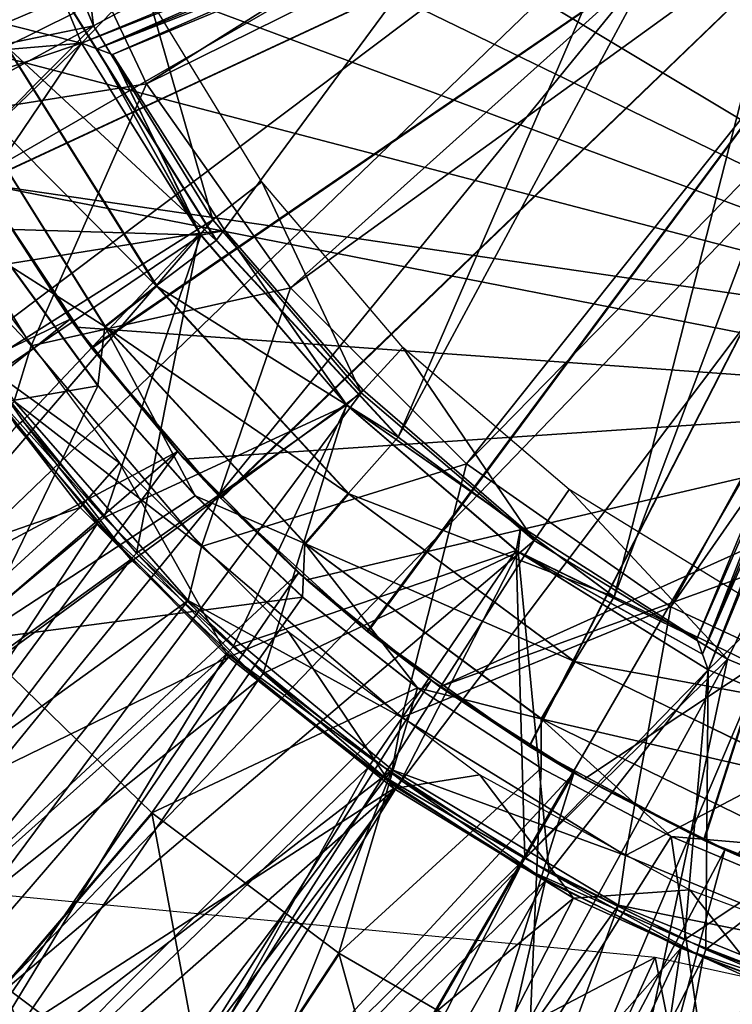
# Model space of a CAD drawing. Units: feet. Extents: x -1.5 to 14.5, y -5.5 to 1.5.
# Drawn here: x -0.5 to -0.3, y -0.6 to -0.3 of the extents above; entities that cross this region are included whole.
import ezdxf

# ---------------------------------------------------------------- set-up
doc = ezdxf.new("R2010")
doc.units = ezdxf.units.FT
doc.header["$MEASUREMENT"] = 0
doc.layers.get('0').update_dxf_attribs({"color": 255})
for name, color, linetype in [('AFUWA-3-ARPM', 4, 'Continuous'), ('AFUWA-3-BTVL', 11, 'Continuous'), ('AFUWA-P', 2, 'Continuous')]:
    doc.layers.add(name, color=color, linetype=linetype)

# ---------------------------------------------------------------- blocks, each defined once
blk = doc.blocks.new('A$C39400911')
at = {"linetype": 'Continuous', "lineweight": 0}
for p, q in [((-10.22538, 3.13266), (-10.28066, 3.22082)), ((-10.28066, 3.22082), (-10.22538, 3.13266)), ((-10.30673, 3.20793), (-10.24863, 3.11506)), ((-10.32925, 3.19628), (-10.26862, 3.0993)), ((-10.15478, 3.05643), (-10.22538, 3.13266)), ((-10.15478, 3.05643), (-10.22538, 3.13266)), ((-10.30507, 3.12256), (-10.27126, 3.07636)), ((-10.27126, 3.07636), (-10.30507, 3.12256)), ((-10.26862, 3.0993), (-10.24863, 3.11506)), ((-10.17425, 3.03457), (-10.24863, 3.11506)), ((-10.19098, 3.01521), (-10.26862, 3.0993)), ((-10.23357, 3.03369), (-10.27126, 3.07636)), ((-10.23357, 3.03369), (-10.27126, 3.07636)), ((-10.07108, 2.99451), (-10.15478, 3.05643)), ((-10.15478, 3.05643), (-10.07108, 2.99451)), ((-10.23357, 3.03369), (-10.19197, 2.99434)), ((-10.19197, 2.99434), (-10.23357, 3.03369)), ((-10.19098, 3.01521), (-10.17425, 3.03457)), ((-10.17425, 3.03457), (-10.08643, 2.96941)), ((-10.19098, 3.01521), (-10.09931, 2.94712)), ((-10.14731, 2.95922), (-10.19197, 2.99434)), ((-10.14731, 2.95922), (-10.19197, 2.99434)), ((-9.97746, 2.94924), (-10.07108, 2.99451)), ((-10.07108, 2.99451), (-9.97746, 2.94924)), ((-10.09931, 2.94712), (-10.08643, 2.96941)), ((-10.08643, 2.96941), (-9.98763, 2.9215)), ((-10.14731, 2.95922), (-10.09939, 2.92806)), ((-10.09939, 2.92806), (-10.14731, 2.95922)), ((-10.09931, 2.94712), (-9.99614, 2.89701)), ((-10.04899, 2.90149), (-10.09939, 2.92806)), ((-10.04899, 2.90149), (-10.09939, 2.92806)), ((-10.25034, 2.91073), (-10.30768, 2.84347)), ((-10.04899, 2.90149), (-9.99596, 2.87933)), ((-10.04899, 2.90149), (-9.99596, 2.87933)), ((-10.22649, 2.78245), (-10.17784, 2.85625))]:
    blk.add_line(p, q, dxfattribs=at)

msp = doc.modelspace()

# ---------------------------------------------------------------- linework, layer by layer
at = {"layer": 'AFUWA-3-ARPM'}
for points in [[(-0.10037, -0.38278, 10.13465), (-0.62636, -0.06749, 10.13465), (-0.09521, 0.37849, 10.13465)], [(-1.49179, -0.15706, -0.00078), (-0.20866, -0.00086, -0.00078), (-1.4672, -0.31284, -0.00078)], [(-1.42679, -0.46365, -0.00078), (-1.4672, -0.31284, -0.00078), (-0.20866, -0.00086, -0.00078)], [(-0.18071, -0.10519, -0.00078), (-1.42679, -0.46365, -0.00078), (-0.20866, -0.00086, -0.00078)], [(-0.50871, -0.25188, 14.4476), (-0.45343, -0.34004, 14.44953), (-0.20299, -0.00086, 14.45828)], [(-0.45343, -0.34004, 14.44953), (-0.38283, -0.41627, 14.452), (-0.20299, -0.00086, 14.45828)], [(-0.19303, -0.06368, 14.45862), (-0.20299, -0.00086, 14.45828), (-0.38283, -0.41627, 14.452)], [(-0.38283, -0.41627, 14.452), (-0.29913, -0.47819, 14.45492), (-0.19303, -0.06368, 14.45862)], [(-0.29913, -0.47819, 14.45492), (-0.16434, -0.12002, 14.45963), (-0.19303, -0.06368, 14.45862)], [(-0.61592, -0.13286, 10.13465), (-0.62636, -0.06749, 10.13465), (-0.10037, -0.38278, 10.13465)], [(-0.48048, -0.27922, 0.90473), (-0.17928, -0.08981, 0.23585), (-0.52192, -0.19132, 0.90473)], [(-0.48048, -0.27922, 0.90473), (-0.1603, -0.1211, 0.23585), (-0.17928, -0.08981, 0.23585)], [(-1.42679, -0.46365, -0.00078), (-0.18071, -0.10519, -0.00078), (-1.37056, -0.61037, -0.00078)], [(-1.29931, -0.75015, -0.00078), (-1.37056, -0.61037, -0.00078), (-0.18071, -0.10519, -0.00078)], [(-1.21352, -0.88256, -0.00078), (-1.29931, -0.75015, -0.00078), (-0.18071, -0.10519, -0.00078)], [(-0.18071, -0.10519, -0.00078), (-1.11498, -1.00421, -0.00078), (-1.21352, -0.88256, -0.00078)], [(-0.18071, -0.10519, -0.00078), (-1.0041, -1.11518, -0.00078), (-1.11498, -1.00421, -0.00078)], [(-0.10433, -0.18156, -0.00078), (-1.0041, -1.11518, -0.00078), (-0.18071, -0.10519, -0.00078)], [(-0.57912, -0.24868, 10.53194), (-0.54457, -0.31747, 10.53315), (-0.11811, -0.11897, 10.54804)], [(-0.11811, -0.11897, 11.37481), (-0.54447, -0.31761, 11.3897), (-0.57898, -0.249, 11.39091)], [(-0.54457, -0.31747, 10.53315), (-0.5019, -0.38147, 10.53464), (-0.11811, -0.11897, 10.54804)], [(-0.50173, -0.38173, 11.38821), (-0.54447, -0.31761, 11.3897), (-0.11811, -0.11897, 11.37481)], [(-0.45181, -0.43979, 10.53639), (-0.11811, -0.11897, 10.54804), (-0.5019, -0.38147, 10.53464)], [(-0.11811, -0.11897, 11.37481), (-0.45157, -0.44004, 11.38646), (-0.50173, -0.38173, 11.38821)], [(-0.1603, -0.1211, 0.23585), (-0.48048, -0.27922, 0.90473), (-0.42467, -0.35843, 0.90473)], [(-0.39494, -0.49158, 10.53837), (-0.11811, -0.11897, 10.54804), (-0.45181, -0.43979, 10.53639)], [(-0.39469, -0.49177, 11.38447), (-0.45157, -0.44004, 11.38646), (-0.11811, -0.11897, 11.37481)], [(-0.13562, -0.14924, 0.23585), (-0.1603, -0.1211, 0.23585), (-0.42467, -0.35843, 0.90473)], [(-0.39494, -0.49158, 10.53837), (-0.33207, -0.53613, 10.54057), (-0.11811, -0.11897, 10.54804)], [(-0.11811, -0.11897, 11.37481), (-0.33193, -0.53623, 11.38228), (-0.39469, -0.49177, 11.38447)], [(-0.33207, -0.53613, 10.54057), (-0.26446, -0.57256, 10.54293), (-0.11811, -0.11897, 10.54804)], [(-0.26414, -0.57271, 11.37991), (-0.33193, -0.53623, 11.38228), (-0.11811, -0.11897, 11.37481)], [(-0.20551, -0.52346, 14.45819), (-0.16434, -0.12002, 14.45963), (-0.29913, -0.47819, 14.45492)], [(-0.26446, -0.57256, 10.54293), (-0.19282, -0.60053, 10.54543), (-0.11811, -0.11897, 10.54804)], [(-0.19282, -0.60053, 11.37742), (-0.26414, -0.57271, 11.37991), (-0.11811, -0.11897, 11.37481)], [(-0.61592, -0.13286, 10.13465), (-0.10037, -0.38278, 10.13465), (-0.5986, -0.19701, 10.13465)], [(-0.42467, -0.35843, 0.90473), (-0.35637, -0.42658, 0.90473), (-0.13562, -0.14924, 0.23585)], [(-0.13562, -0.14924, 0.23585), (-0.35637, -0.42658, 0.90473), (-0.10653, -0.17139, 0.23585)], [(-0.50871, -0.25188, 14.4476), (-0.5746, -0.16295, 14.43969), (-0.53478, -0.26478, 14.44106)], [(-0.27716, -0.48206, 0.90473), (-0.10653, -0.17139, 0.23585), (-0.35637, -0.42658, 0.90473)], [(-0.27716, -0.48206, 0.90473), (-0.07281, -0.18851, 0.23585), (-0.10653, -0.17139, 0.23585)], [(-0.10433, -0.18156, -0.00078), (-0.88231, -1.21384, -0.00078), (-1.0041, -1.11518, -0.00078)], [(-0.75066, -1.29945, -0.00078), (-0.88231, -1.21384, -0.00078), (-0.10433, -0.18156, -0.00078)], [(-0.10433, -0.18156, -0.00078), (-0.61022, -1.37104, -0.00078), (-0.75066, -1.29945, -0.00078)], [(-0.61022, -1.37104, -0.00078), (-0.10433, -0.18156, -0.00078), (-0.46383, -1.42735, -0.00078)], [(-0.46383, -1.42735, -0.00078), (-0.10433, -0.18156, -0.00078), (0, -0.20952, -0.00078)], [(-0.07281, -0.18851, 0.23585), (-0.27716, -0.48206, 0.90473), (-0.18923, -0.52303, 0.90473)], [(-0.57803, -0.29473, 0.90473), (-0.52192, -0.19132, 0.90473), (-0.61689, -0.20069, 0.90473)], [(-0.48048, -0.27922, 0.90473), (-0.52192, -0.19132, 0.90473), (-0.57803, -0.29473, 0.90473)], [(-0.57461, -0.25889, 10.13465), (-0.5986, -0.19701, 10.13465), (-0.10037, -0.38278, 10.13465)], [(-0.31225, -1.46798, -0.00078), (-0.46383, -1.42735, -0.00078), (0, -0.20952, -0.00078)], [(-0.31225, -1.46798, -0.00078), (0, -0.20952, -0.00078), (-0.15772, -1.49246, -0.00078)], [(-0.53478, -0.26478, 14.44106), (-0.45343, -0.34004, 14.44953), (-0.50871, -0.25188, 14.4476)], [(-0.57461, -0.25889, 10.13465), (-0.10037, -0.38278, 10.13465), (-0.54418, -0.3181, 10.13465)], [(-0.47668, -0.35764, 14.44306), (-0.53478, -0.26478, 14.44106), (-0.5573, -0.27642, 14.42337)], [(-0.45343, -0.34004, 14.44953), (-0.53478, -0.26478, 14.44106), (-0.47668, -0.35764, 14.44306)], [(-0.5573, -0.27642, 14.42337), (-0.53312, -0.35014, 14.39959), (-0.49667, -0.37341, 14.42538)], [(-0.47668, -0.35764, 14.44306), (-0.5573, -0.27642, 14.42337), (-0.49667, -0.37341, 14.42538)], [(-0.57803, -0.29473, 0.90473), (-0.52524, -0.38089, 0.90473), (-0.48048, -0.27922, 0.90473)], [(-0.42467, -0.35843, 0.90473), (-0.48048, -0.27922, 0.90473), (-0.52524, -0.38089, 0.90473)], [(-0.57803, -0.29473, 0.90473), (-0.58651, -0.31629, 0.39292), (-0.52524, -0.38089, 0.90473)], [(-0.54584, -0.31522, 11.59135), (-0.51002, -0.37052, 11.59135), (-0.83196, -0.52662, 11.59135)], [(-0.58651, -0.31629, 0.39292), (-0.53174, -0.40228, 0.39292), (-0.52524, -0.38089, 0.90473)], [(-0.54584, -0.31522, 11.59135), (-0.54447, -0.31761, 11.3897), (-0.51002, -0.37052, 11.59135)], [(-0.54457, -0.31747, 10.53315), (-0.54418, -0.3181, 10.13465), (-0.5019, -0.38147, 10.53464)], [(-0.51002, -0.37052, 11.59135), (-0.54447, -0.31761, 11.3897), (-0.50173, -0.38173, 11.38821)], [(-0.50779, -0.37359, 10.13465), (-0.5019, -0.38147, 10.53464), (-0.54418, -0.3181, 10.13465)], [(-0.54418, -0.3181, 10.13465), (-0.10037, -0.38278, 10.13465), (-0.11884, -0.40158, 10.13465)], [(-0.50779, -0.37359, 10.13465), (-0.54418, -0.3181, 10.13465), (-0.11884, -0.40158, 10.13465)], [(-0.38283, -0.41627, 14.452), (-0.45343, -0.34004, 14.44953), (-0.47668, -0.35764, 14.44306)], [(-0.60982, -0.41538, 14.12875), (-0.49931, -0.39634, 14.40065), (-0.53312, -0.35014, 14.39959)], [(-0.53312, -0.35014, 14.39959), (-0.49931, -0.39634, 14.40065), (-0.49667, -0.37341, 14.42538)], [(-0.45912, -0.4587, 0.90473), (-0.42467, -0.35843, 0.90473), (-0.52524, -0.38089, 0.90473)], [(-0.49667, -0.37341, 14.42538), (-0.4023, -0.43813, 14.44562), (-0.47668, -0.35764, 14.44306)], [(-0.38283, -0.41627, 14.452), (-0.47668, -0.35764, 14.44306), (-0.4023, -0.43813, 14.44562)], [(-0.35637, -0.42658, 0.90473), (-0.42467, -0.35843, 0.90473), (-0.45912, -0.4587, 0.90473)], [(-0.51002, -0.37052, 11.59135), (-0.78695, -0.59188, 11.59135), (-0.83196, -0.52662, 11.59135)], [(-0.51002, -0.37052, 11.59135), (-0.46843, -0.42191, 11.59135), (-0.78695, -0.59188, 11.59135)], [(-0.46843, -0.42191, 11.59135), (-0.51002, -0.37052, 11.59135), (-0.50173, -0.38173, 11.38821)], [(-0.50779, -0.37359, 10.13465), (-0.46587, -0.42485, 10.13465), (-0.5019, -0.38147, 10.53464)], [(-0.11884, -0.40158, 10.13465), (-0.46587, -0.42485, 10.13465), (-0.50779, -0.37359, 10.13465)], [(-0.49667, -0.37341, 14.42538), (-0.49931, -0.39634, 14.40065), (-0.46162, -0.43901, 14.40184)], [(-0.41903, -0.45749, 14.42795), (-0.4023, -0.43813, 14.44562), (-0.49667, -0.37341, 14.42538)], [(-0.46162, -0.43901, 14.40184), (-0.41903, -0.45749, 14.42795), (-0.49667, -0.37341, 14.42538)], [(-0.45912, -0.4587, 0.90473), (-0.52524, -0.38089, 0.90473), (-0.53174, -0.40228, 0.39292)], [(-0.45181, -0.43979, 10.53639), (-0.5019, -0.38147, 10.53464), (-0.46587, -0.42485, 10.13465)], [(-0.50173, -0.38173, 11.38821), (-0.45157, -0.44004, 11.38646), (-0.46843, -0.42191, 11.59135)], [(-0.49931, -0.39634, 14.40065), (-0.60982, -0.41538, 14.12875), (-0.54732, -0.49497, 14.12875)], [(-0.46162, -0.43901, 14.40184), (-0.49931, -0.39634, 14.40065), (-0.54732, -0.49497, 14.12875)], [(-0.81266, -0.73096, 0.39292), (-0.46435, -0.47961, 0.39292), (-0.53174, -0.40228, 0.39292)], [(-0.53174, -0.40228, 0.39292), (-0.46435, -0.47961, 0.39292), (-0.45912, -0.4587, 0.90473)], [(-0.41847, -0.47164, 10.13465), (-0.46587, -0.42485, 10.13465), (-0.11884, -0.40158, 10.13465)], [(-0.11884, -0.40158, 10.13465), (-0.36665, -0.51306, 10.13465), (-0.41847, -0.47164, 10.13465)], [(-0.125, -0.42542, 10.13465), (-0.36665, -0.51306, 10.13465), (-0.11884, -0.40158, 10.13465)], [(-0.29913, -0.47819, 14.45492), (-0.38283, -0.41627, 14.452), (-0.4023, -0.43813, 14.44562)], [(-0.78695, -0.59188, 11.59135), (-0.46843, -0.42191, 11.59135), (-0.7368, -0.65335, 11.59135)], [(-0.46843, -0.42191, 11.59135), (-0.68198, -0.71047, 11.59135), (-0.7368, -0.65335, 11.59135)], [(-0.46843, -0.42191, 11.59135), (-0.42153, -0.46894, 11.59135), (-0.68198, -0.71047, 11.59135)], [(-0.42153, -0.46894, 11.59135), (-0.46843, -0.42191, 11.59135), (-0.45157, -0.44004, 11.38646)], [(-0.46587, -0.42485, 10.13465), (-0.41847, -0.47164, 10.13465), (-0.45181, -0.43979, 10.53639)], [(-0.45912, -0.4587, 0.90473), (-0.38141, -0.52507, 0.90473), (-0.35637, -0.42658, 0.90473)], [(-0.27716, -0.48206, 0.90473), (-0.35637, -0.42658, 0.90473), (-0.38141, -0.52507, 0.90473)], [(-0.36665, -0.51306, 10.13465), (-0.125, -0.42542, 10.13465), (-0.3106, -0.54886, 10.13465)], [(-0.3106, -0.54886, 10.13465), (-0.125, -0.42542, 10.13465), (-0.25147, -0.57841, 10.13465)], [(-0.46162, -0.43901, 14.40184), (-0.54732, -0.49497, 14.12875), (-0.42001, -0.47836, 14.40314)], [(-0.46162, -0.43901, 14.40184), (-0.42001, -0.47836, 14.40314), (-0.41903, -0.45749, 14.42795)], [(-0.41903, -0.45749, 14.42795), (-0.31448, -0.50329, 14.44864), (-0.4023, -0.43813, 14.44562)], [(-0.29913, -0.47819, 14.45492), (-0.4023, -0.43813, 14.44562), (-0.31448, -0.50329, 14.44864)], [(-0.45181, -0.43979, 10.53639), (-0.41847, -0.47164, 10.13465), (-0.39494, -0.49158, 10.53837)], [(-0.45157, -0.44004, 11.38646), (-0.39469, -0.49177, 11.38447), (-0.42153, -0.46894, 11.59135)], [(-0.41903, -0.45749, 14.42795), (-0.42001, -0.47836, 14.40314), (-0.37536, -0.51348, 14.40455)], [(-0.32736, -0.52558, 14.43098), (-0.31448, -0.50329, 14.44864), (-0.41903, -0.45749, 14.42795)], [(-0.37536, -0.51348, 14.40455), (-0.32736, -0.52558, 14.43098), (-0.41903, -0.45749, 14.42795)], [(-0.38141, -0.52507, 0.90473), (-0.45912, -0.4587, 0.90473), (-0.46435, -0.47961, 0.39292)], [(-0.62266, -0.76308, 11.59135), (-0.68198, -0.71047, 11.59135), (-0.42153, -0.46894, 11.59135)], [(-0.42153, -0.46894, 11.59135), (-0.37005, -0.51059, 11.59135), (-0.62266, -0.76308, 11.59135)], [(-0.37005, -0.51059, 11.59135), (-0.42153, -0.46894, 11.59135), (-0.39469, -0.49177, 11.38447)], [(-0.41847, -0.47164, 10.13465), (-0.36665, -0.51306, 10.13465), (-0.39494, -0.49158, 10.53837)], [(-0.81266, -0.73096, 0.39292), (-0.7313, -0.81232, 0.39292), (-0.46435, -0.47961, 0.39292)], [(-0.46435, -0.47961, 0.39292), (-0.7313, -0.81232, 0.39292), (-0.38519, -0.54534, 0.39292)], [(-0.54732, -0.49497, 14.12875), (-0.47839, -0.56198, 14.12875), (-0.42001, -0.47836, 14.40314)], [(-0.37536, -0.51348, 14.40455), (-0.42001, -0.47836, 14.40314), (-0.47839, -0.56198, 14.12875)], [(-0.46435, -0.47961, 0.39292), (-0.38519, -0.54534, 0.39292), (-0.38141, -0.52507, 0.90473)], [(-0.20551, -0.52346, 14.45819), (-0.29913, -0.47819, 14.45492), (-0.31448, -0.50329, 14.44864)], [(-0.38141, -0.52507, 0.90473), (-0.29469, -0.57853, 0.90473), (-0.27716, -0.48206, 0.90473)], [(-0.18923, -0.52303, 0.90473), (-0.27716, -0.48206, 0.90473), (-0.29469, -0.57853, 0.90473)], [(-0.33207, -0.53613, 10.54057), (-0.39494, -0.49158, 10.53837), (-0.36665, -0.51306, 10.13465)], [(-0.39469, -0.49177, 11.38447), (-0.33193, -0.53623, 11.38228), (-0.37005, -0.51059, 11.59135)], [(-0.53573, -0.62924, 13.83363), (-0.47839, -0.56198, 14.12875), (-0.54732, -0.49497, 14.12875)], [(-0.32736, -0.52558, 14.43098), (-0.21568, -0.55121, 14.45205), (-0.31448, -0.50329, 14.44864)], [(-0.20551, -0.52346, 14.45819), (-0.31448, -0.50329, 14.44864), (-0.21568, -0.55121, 14.45205)], [(-0.37005, -0.51059, 11.59135), (-0.55921, -0.81076, 11.59135), (-0.62266, -0.76308, 11.59135)], [(-0.37005, -0.51059, 11.59135), (-0.31473, -0.54655, 11.59135), (-0.55921, -0.81076, 11.59135)], [(-0.31473, -0.54655, 11.59135), (-0.37005, -0.51059, 11.59135), (-0.33193, -0.53623, 11.38228)], [(-0.40589, -0.61646, 14.12875), (-0.37536, -0.51348, 14.40455), (-0.47839, -0.56198, 14.12875)], [(-0.32744, -0.54464, 14.40606), (-0.37536, -0.51348, 14.40455), (-0.40589, -0.61646, 14.12875)], [(-0.37536, -0.51348, 14.40455), (-0.32744, -0.54464, 14.40606), (-0.32736, -0.52558, 14.43098)], [(-0.36665, -0.51306, 10.13465), (-0.3106, -0.54886, 10.13465), (-0.33207, -0.53613, 10.54057)], [(-0.29469, -0.57853, 0.90473), (-0.20098, -0.61735, 0.90473), (-0.18923, -0.52303, 0.90473)], [(-0.38141, -0.52507, 0.90473), (-0.38519, -0.54534, 0.39292), (-0.29469, -0.57853, 0.90473)], [(-0.32736, -0.52558, 14.43098), (-0.32744, -0.54464, 14.40606), (-0.27704, -0.57121, 14.40764)], [(-0.32736, -0.52558, 14.43098), (-0.22419, -0.57569, 14.43439), (-0.21568, -0.55121, 14.45205)], [(-0.27704, -0.57121, 14.40764), (-0.22419, -0.57569, 14.43439), (-0.32736, -0.52558, 14.43098)], [(-0.26446, -0.57256, 10.54293), (-0.33207, -0.53613, 10.54057), (-0.3106, -0.54886, 10.13465)], [(-0.33193, -0.53623, 11.38228), (-0.26414, -0.57271, 11.37991), (-0.31473, -0.54655, 11.59135)], [(-0.7313, -0.81232, 0.39292), (-0.64169, -0.88516, 0.39292), (-0.38519, -0.54534, 0.39292)], [(-0.38519, -0.54534, 0.39292), (-0.64169, -0.88516, 0.39292), (-0.54622, -0.94709, 0.39292)], [(-0.54622, -0.94709, 0.39292), (-0.29739, -0.5978, 0.39292), (-0.38519, -0.54534, 0.39292)], [(-0.40589, -0.61646, 14.12875), (-0.33229, -0.65911, 14.12875), (-0.32744, -0.54464, 14.40606)], [(-0.29739, -0.5978, 0.39292), (-0.29469, -0.57853, 0.90473), (-0.38519, -0.54534, 0.39292)], [(-0.33229, -0.65911, 14.12875), (-0.27704, -0.57121, 14.40764), (-0.32744, -0.54464, 14.40606)], [(-0.55921, -0.81076, 11.59135), (-0.31473, -0.54655, 11.59135), (-0.49229, -0.85303, 11.59135)], [(-0.49229, -0.85303, 11.59135), (-0.31473, -0.54655, 11.59135), (-0.42208, -0.88985, 11.59135)], [(-0.31473, -0.54655, 11.59135), (-0.25624, -0.57631, 11.59135), (-0.42208, -0.88985, 11.59135)], [(-0.25624, -0.57631, 11.59135), (-0.31473, -0.54655, 11.59135), (-0.26414, -0.57271, 11.37991)], [(-0.3106, -0.54886, 10.13465), (-0.25147, -0.57841, 10.13465), (-0.26446, -0.57256, 10.54293)], [(-0.47839, -0.56198, 14.12875), (-0.53573, -0.62924, 13.83363), (-0.45454, -0.69025, 13.83363)], [(-0.40589, -0.61646, 14.12875), (-0.47839, -0.56198, 14.12875), (-0.45454, -0.69025, 13.83363)], [(-0.33229, -0.65911, 14.12875), (-0.25955, -0.69103, 14.12875), (-0.27704, -0.57121, 14.40764)], [(-0.27704, -0.57121, 14.40764), (-0.25955, -0.69103, 14.12875), (-0.22401, -0.59337, 14.40931)], [(-0.27704, -0.57121, 14.40764), (-0.22401, -0.59337, 14.40931), (-0.22419, -0.57569, 14.43439)], [(-0.19282, -0.60053, 10.54543), (-0.26446, -0.57256, 10.54293), (-0.25147, -0.57841, 10.13465)], [(-0.26414, -0.57271, 11.37991), (-0.19282, -0.60053, 11.37742), (-0.25624, -0.57631, 11.59135)], [(-0.3491, -0.92096, 11.59135), (-0.42208, -0.88985, 11.59135), (-0.25624, -0.57631, 11.59135)], [(-0.25624, -0.57631, 11.59135), (-0.19512, -0.59978, 11.59135), (-0.3491, -0.92096, 11.59135)], [(-0.19512, -0.59978, 11.59135), (-0.25624, -0.57631, 11.59135), (-0.19282, -0.60053, 11.37742)], [(-0.29739, -0.5978, 0.39292), (-0.20098, -0.61735, 0.90473), (-0.29469, -0.57853, 0.90473)], [(-0.71125, -0.67949, 6.49135), (-0.58809, -0.58895, 6.49135), (-0.46934, -0.86589, 6.49135)], [(-0.59633, -0.78228, 11.49135), (-0.2832, -0.61812, 11.49135), (-0.58809, -0.58895, 11.49135)], [(-0.25955, -0.69103, 14.12875), (-0.18914, -0.71355, 14.12875), (-0.22401, -0.59337, 14.40931)], [(-0.29739, -0.5978, 0.39292), (-0.54622, -0.94709, 0.39292), (-0.4444, -0.99894, 0.39292)], [(-0.4444, -0.99894, 0.39292), (-0.20236, -0.63628, 0.39292), (-0.29739, -0.5978, 0.39292)], [(-0.20098, -0.61735, 0.90473), (-0.29739, -0.5978, 0.39292), (-0.20236, -0.63628, 0.39292)], [(-0.3491, -0.92096, 11.59135), (-0.19512, -0.59978, 11.59135), (-0.27402, -0.94606, 11.59135)], [(-0.19512, -0.59978, 11.59135), (-0.13159, -0.61687, 11.59135), (-0.27402, -0.94606, 11.59135)], [(-0.2832, -0.61812, 11.49135), (-0.59633, -0.78228, 11.49135), (-0.41095, -0.89522, 11.49135)], [(-0.45454, -0.69025, 13.83363), (-0.37212, -0.73801, 13.83363), (-0.40589, -0.61646, 14.12875)], [(-0.21507, -0.96047, 11.49135), (-0.2832, -0.61812, 11.49135), (-0.41095, -0.89522, 11.49135)], [(-0.33229, -0.65911, 14.12875), (-0.40589, -0.61646, 14.12875), (-0.37212, -0.73801, 13.83363)], [(0, -0.67999, 11.49135), (-0.2832, -0.61812, 11.49135), (-0.21507, -0.96047, 11.49135)], [(-0.27402, -0.94606, 11.59135), (-0.13159, -0.61687, 11.59135), (-0.19704, -0.9651, 11.59135)], [(-0.53573, -0.62924, 13.83363), (-0.58066, -0.68193, 13.5328), (-0.49266, -0.74806, 13.5328)], [(-0.45454, -0.69025, 13.83363), (-0.53573, -0.62924, 13.83363), (-0.49266, -0.74806, 13.5328)]]:
    msp.add_3dface(points, dxfattribs=at)
at = {"layer": 'AFUWA-3-BTVL'}
for points in [[(-0.54329, -0.17263, 6.6882), (-0.50562, -0.26356, 6.6882), (-0.33383, -0.08587, 6.6882)], [(-0.33383, -0.08587, 6.6882), (-0.50562, -0.26356, 6.6882), (-0.29617, -0.1768, 6.6882)], [(-0.50106, -0.25679, 11.59135), (-0.51186, -0.16683, 10.15434), (-0.53506, -0.17546, 11.59135)], [(-0.51186, -0.16683, 10.15434), (-0.50106, -0.25679, 11.59135), (-0.47974, -0.24522, 10.15434)], [(-0.88524, -0.33623, 11.59135), (-0.50106, -0.25679, 11.59135), (-0.53506, -0.17546, 11.59135)], [(-0.62671, -0.23291, 6.19607), (-0.54329, -0.17263, 6.19607), (-0.50562, -0.26356, 6.19607)], [(-0.61055, -0.27239, 6.6882), (-0.50562, -0.26356, 6.6882), (-0.54329, -0.17263, 6.6882)], [(-0.29617, -0.1768, 6.19607), (-0.50562, -0.26356, 6.19607), (-0.54329, -0.17263, 6.19607)], [(-0.49963, -0.26573, 6.56517), (-0.29617, -0.1768, 6.6882), (-0.50562, -0.26356, 6.6882)], [(-0.29793, -0.18215, 6.31821), (-0.50562, -0.26356, 6.19607), (-0.29617, -0.1768, 6.19607)], [(-0.29617, -0.1768, 6.6882), (-0.49963, -0.26573, 6.56517), (-0.29793, -0.18215, 6.56606)], [(-0.29793, -0.18215, 6.31821), (-0.4996, -0.26574, 6.3197), (-0.50562, -0.26356, 6.19607)], [(-0.49963, -0.26573, 6.56517), (-0.4936, -0.26788, 6.44214), (-0.29793, -0.18215, 6.56606)], [(-0.4996, -0.26574, 6.3197), (-0.29793, -0.18215, 6.31821), (-0.29968, -0.18756, 6.44214)], [(-0.4936, -0.26788, 6.44214), (-0.29968, -0.18756, 6.44214), (-0.29793, -0.18215, 6.56606)], [(-0.29968, -0.18756, 6.44214), (-0.4936, -0.26788, 6.44214), (-0.4996, -0.26574, 6.3197)], [(-0.50562, -0.26356, 6.19607), (-0.60006, -0.29511, 6.19607), (-0.62671, -0.23291, 6.19607)], [(-0.47974, -0.24522, 10.15434), (-0.50106, -0.25679, 11.59135), (-0.45476, -0.33199, 11.59135)], [(-0.45476, -0.33199, 11.59135), (-0.43577, -0.31723, 10.15434), (-0.47974, -0.24522, 10.15434)], [(-0.88524, -0.33623, 11.59135), (-0.83851, -0.44014, 11.59135), (-0.50106, -0.25679, 11.59135)], [(-0.83851, -0.44014, 11.59135), (-0.77975, -0.53742, 11.59135), (-0.50106, -0.25679, 11.59135)], [(-0.77975, -0.53742, 11.59135), (-0.45476, -0.33199, 11.59135), (-0.50106, -0.25679, 11.59135)], [(-0.50562, -0.26356, 6.6882), (-0.61055, -0.27239, 6.6882), (-0.579, -0.3344, 6.6882)], [(-0.60006, -0.29511, 6.19607), (-0.50562, -0.26356, 6.19607), (-0.56717, -0.3544, 6.19607)], [(-0.579, -0.3344, 6.6882), (-0.45939, -0.3379, 6.6882), (-0.50562, -0.26356, 6.6882)], [(-0.56717, -0.3544, 6.19607), (-0.50562, -0.26356, 6.19607), (-0.45994, -0.33718, 6.19607)], [(-0.50562, -0.26356, 6.6882), (-0.45939, -0.3379, 6.6882), (-0.49963, -0.26573, 6.56517)], [(-0.4996, -0.26574, 6.3197), (-0.45994, -0.33718, 6.19607), (-0.50562, -0.26356, 6.19607)], [(-0.45939, -0.3379, 6.6882), (-0.4936, -0.26788, 6.44214), (-0.49963, -0.26573, 6.56517)], [(-0.4936, -0.26788, 6.44214), (-0.45994, -0.33718, 6.19607), (-0.4996, -0.26574, 6.3197)], [(-0.45939, -0.3379, 6.6882), (-0.45005, -0.33615, 6.44214), (-0.4936, -0.26788, 6.44214)], [(-0.45994, -0.33718, 6.19607), (-0.4936, -0.26788, 6.44214), (-0.45005, -0.33615, 6.44214)], [(-0.18129, -0.29879, 6.31821), (-0.17594, -0.29702, 6.19607), (-0.26487, -0.50049, 6.31911)], [(-0.26487, -0.50049, 6.31911), (-0.17594, -0.29702, 6.19607), (-0.2627, -0.50648, 6.19607)], [(-0.2627, -0.50648, 6.19607), (-0.17594, -0.29702, 6.19607), (-0.17177, -0.54414, 6.19607)], [(-0.2627, -0.50648, 6.6882), (-0.17594, -0.29702, 6.6882), (-0.18133, -0.2988, 6.56517)], [(-0.08501, -0.33469, 6.6882), (-0.17594, -0.29702, 6.6882), (-0.2627, -0.50648, 6.6882)], [(-0.26702, -0.49446, 6.44214), (-0.1867, -0.30054, 6.44214), (-0.18129, -0.29879, 6.31821)], [(-0.26487, -0.50049, 6.31911), (-0.26702, -0.49446, 6.44214), (-0.18129, -0.29879, 6.31821)], [(-0.1867, -0.30054, 6.44214), (-0.26702, -0.49446, 6.44214), (-0.26487, -0.50049, 6.56517)], [(-0.1867, -0.30054, 6.44214), (-0.26487, -0.50049, 6.56517), (-0.18133, -0.2988, 6.56517)], [(-0.18133, -0.2988, 6.56517), (-0.26487, -0.50049, 6.56517), (-0.2627, -0.50648, 6.6882)], [(-0.45476, -0.33199, 11.59135), (-0.39722, -0.39915, 11.59135), (-0.43577, -0.31723, 10.15434)], [(-0.38101, -0.38154, 10.15434), (-0.43577, -0.31723, 10.15434), (-0.39722, -0.39915, 11.59135)], [(-0.70919, -0.62777, 11.59135), (-0.45476, -0.33199, 11.59135), (-0.77975, -0.53742, 11.59135)], [(-0.45476, -0.33199, 11.59135), (-0.70919, -0.62777, 11.59135), (-0.39722, -0.39915, 11.59135)], [(-0.54101, -0.39303, 6.6882), (-0.45939, -0.3379, 6.6882), (-0.579, -0.3344, 6.6882)], [(-0.17177, -0.54414, 6.6882), (-0.08501, -0.33469, 6.6882), (-0.2627, -0.50648, 6.6882)], [(-0.52844, -0.40998, 6.19607), (-0.56717, -0.3544, 6.19607), (-0.45994, -0.33718, 6.19607)], [(-0.54101, -0.39303, 6.6882), (-0.49694, -0.4475, 6.6882), (-0.45939, -0.3379, 6.6882)], [(-0.45994, -0.33718, 6.19607), (-0.48436, -0.46128, 6.19607), (-0.52844, -0.40998, 6.19607)], [(-0.49694, -0.4475, 6.6882), (-0.40274, -0.40392, 6.6882), (-0.45939, -0.3379, 6.6882)], [(-0.4029, -0.40376, 6.19607), (-0.48436, -0.46128, 6.19607), (-0.45994, -0.33718, 6.19607)], [(-0.4029, -0.40376, 6.19607), (-0.45994, -0.33718, 6.19607), (-0.45005, -0.33615, 6.44214)], [(-0.45005, -0.33615, 6.44214), (-0.45939, -0.3379, 6.6882), (-0.40274, -0.40392, 6.6882)], [(-0.39652, -0.39791, 6.44214), (-0.45005, -0.33615, 6.44214), (-0.40274, -0.40392, 6.6882)], [(-0.39652, -0.39791, 6.44214), (-0.4029, -0.40376, 6.19607), (-0.45005, -0.33615, 6.44214)], [(-0.56717, -0.3544, 6.19607), (-0.52844, -0.40998, 6.19607), (-0.53086, -0.41203, 6.39292)], [(-0.55587, -0.37936, 11.49135), (-0.54648, -0.35192, 10.15434), (-0.49091, -0.42624, 10.15434)], [(-0.77795, -0.53767, 11.49135), (-0.55587, -0.37936, 11.49135), (-0.50618, -0.44353, 11.49135)], [(-0.55587, -0.37936, 11.49135), (-0.49091, -0.42624, 10.15434), (-0.50618, -0.44353, 11.49135)], [(-0.33015, -0.45634, 11.59135), (-0.38101, -0.38154, 10.15434), (-0.39722, -0.39915, 11.59135)], [(-0.38101, -0.38154, 10.15434), (-0.33015, -0.45634, 11.59135), (-0.31661, -0.4366, 10.15434)], [(-0.49694, -0.4475, 6.6882), (-0.54101, -0.39303, 6.6882), (-0.54379, -0.39504, 6.49135)], [(-0.70875, -0.62443, 6.49135), (-0.49949, -0.44979, 6.49135), (-0.54379, -0.39504, 6.49135)], [(-0.54379, -0.39504, 6.49135), (-0.49949, -0.44979, 6.49135), (-0.49694, -0.4475, 6.6882)], [(-0.70919, -0.62777, 11.59135), (-0.62786, -0.70911, 11.59135), (-0.39722, -0.39915, 11.59135)], [(-0.62786, -0.70911, 11.59135), (-0.33015, -0.45634, 11.59135), (-0.39722, -0.39915, 11.59135)], [(-0.39652, -0.39791, 6.44214), (-0.33529, -0.4509, 6.44214), (-0.4029, -0.40376, 6.19607)], [(-0.39652, -0.39791, 6.44214), (-0.40274, -0.40392, 6.6882), (-0.33529, -0.4509, 6.44214)], [(-0.44688, -0.49766, 6.6882), (-0.40274, -0.40392, 6.6882), (-0.49694, -0.4475, 6.6882)], [(-0.48436, -0.46128, 6.19607), (-0.4029, -0.40376, 6.19607), (-0.43523, -0.50794, 6.19607)], [(-0.33705, -0.46025, 6.6882), (-0.40274, -0.40392, 6.6882), (-0.44688, -0.49766, 6.6882)], [(-0.33633, -0.4608, 6.19607), (-0.43523, -0.50794, 6.19607), (-0.4029, -0.40376, 6.19607)], [(-0.33529, -0.4509, 6.44214), (-0.33633, -0.4608, 6.19607), (-0.4029, -0.40376, 6.19607)], [(-0.40274, -0.40392, 6.6882), (-0.33705, -0.46025, 6.6882), (-0.33529, -0.4509, 6.44214)], [(-0.53086, -0.41203, 6.39292), (-0.48651, -0.46373, 6.39292), (-0.70875, -0.62443, 6.39292)], [(-0.52844, -0.40998, 6.19607), (-0.48651, -0.46373, 6.39292), (-0.53086, -0.41203, 6.39292)], [(-0.48651, -0.46373, 6.39292), (-0.52844, -0.40998, 6.19607), (-0.48436, -0.46128, 6.19607)], [(-0.50618, -0.44353, 11.49135), (-0.49091, -0.42624, 10.15434), (-0.4487, -0.50168, 11.49135)], [(-0.49091, -0.42624, 10.15434), (-0.42553, -0.49165, 10.15434), (-0.4487, -0.50168, 11.49135)], [(-0.31661, -0.4366, 10.15434), (-0.33015, -0.45634, 11.59135), (-0.25509, -0.50238, 11.59135)], [(-0.25509, -0.50238, 11.59135), (-0.24453, -0.48075, 10.15434), (-0.31661, -0.4366, 10.15434)], [(-0.70741, -0.6277, 11.49135), (-0.77795, -0.53767, 11.49135), (-0.50618, -0.44353, 11.49135)], [(-0.70741, -0.6277, 11.49135), (-0.50618, -0.44353, 11.49135), (-0.4487, -0.50168, 11.49135)], [(-0.49949, -0.44979, 6.49135), (-0.70875, -0.62443, 6.49135), (-0.65294, -0.6826, 6.49135)], [(-0.44918, -0.50021, 6.49135), (-0.49949, -0.44979, 6.49135), (-0.65294, -0.6826, 6.49135)], [(-0.49949, -0.44979, 6.49135), (-0.44688, -0.49766, 6.6882), (-0.49694, -0.4475, 6.6882)], [(-0.44688, -0.49766, 6.6882), (-0.49949, -0.44979, 6.49135), (-0.44918, -0.50021, 6.49135)], [(-0.33705, -0.46025, 6.6882), (-0.26702, -0.49446, 6.44214), (-0.33529, -0.4509, 6.44214)], [(-0.33633, -0.4608, 6.19607), (-0.33529, -0.4509, 6.44214), (-0.26702, -0.49446, 6.44214)], [(-0.62786, -0.70911, 11.59135), (-0.53744, -0.78018, 11.59135), (-0.33015, -0.45634, 11.59135)], [(-0.53744, -0.78018, 11.59135), (-0.25509, -0.50238, 11.59135), (-0.33015, -0.45634, 11.59135)], [(-0.48651, -0.46373, 6.39292), (-0.48436, -0.46128, 6.19607), (-0.43722, -0.5106, 6.39292)], [(-0.48436, -0.46128, 6.19607), (-0.43523, -0.50794, 6.19607), (-0.43722, -0.5106, 6.39292)], [(-0.39254, -0.54162, 6.6882), (-0.33705, -0.46025, 6.6882), (-0.44688, -0.49766, 6.6882)], [(-0.33633, -0.4608, 6.19607), (-0.38166, -0.54939, 6.19607), (-0.43523, -0.50794, 6.19607)], [(-0.39254, -0.54162, 6.6882), (-0.33377, -0.57976, 6.6882), (-0.33705, -0.46025, 6.6882)], [(-0.38166, -0.54939, 6.19607), (-0.33633, -0.4608, 6.19607), (-0.3243, -0.58514, 6.19607)], [(-0.26487, -0.50049, 6.56517), (-0.33705, -0.46025, 6.6882), (-0.2627, -0.50648, 6.6882)], [(-0.26702, -0.49446, 6.44214), (-0.33705, -0.46025, 6.6882), (-0.26487, -0.50049, 6.56517)], [(-0.33377, -0.57976, 6.6882), (-0.2627, -0.50648, 6.6882), (-0.33705, -0.46025, 6.6882)], [(-0.3243, -0.58514, 6.19607), (-0.33633, -0.4608, 6.19607), (-0.2627, -0.50648, 6.19607)], [(-0.33633, -0.4608, 6.19607), (-0.26702, -0.49446, 6.44214), (-0.26487, -0.50049, 6.31911)], [(-0.2627, -0.50648, 6.19607), (-0.33633, -0.4608, 6.19607), (-0.26487, -0.50049, 6.31911)], [(-0.70875, -0.62443, 6.39292), (-0.48651, -0.46373, 6.39292), (-0.65294, -0.6826, 6.39292)], [(-0.65294, -0.6826, 6.39292), (-0.48651, -0.46373, 6.39292), (-0.43722, -0.5106, 6.39292)], [(-0.25509, -0.50238, 11.59135), (-0.17332, -0.53623, 11.59135), (-0.24453, -0.48075, 10.15434)], [(-0.38452, -0.55257, 11.49135), (-0.4487, -0.50168, 11.49135), (-0.42553, -0.49165, 10.15434)], [(-0.38452, -0.55257, 11.49135), (-0.42553, -0.49165, 10.15434), (-0.35124, -0.5473, 10.15434)], [(-0.65294, -0.6826, 6.49135), (-0.59231, -0.7359, 6.49135), (-0.44918, -0.50021, 6.49135)], [(-0.44918, -0.50021, 6.49135), (-0.59231, -0.7359, 6.49135), (-0.39456, -0.54441, 6.49135)], [(-0.44688, -0.49766, 6.6882), (-0.44918, -0.50021, 6.49135), (-0.39254, -0.54162, 6.6882)], [(-0.39456, -0.54441, 6.49135), (-0.39254, -0.54162, 6.6882), (-0.44918, -0.50021, 6.49135)], [(-0.6267, -0.70832, 11.49135), (-0.70741, -0.6277, 11.49135), (-0.4487, -0.50168, 11.49135)], [(-0.4487, -0.50168, 11.49135), (-0.38452, -0.55257, 11.49135), (-0.6267, -0.70832, 11.49135)], [(-0.53744, -0.78018, 11.59135), (-0.43982, -0.8391, 11.59135), (-0.25509, -0.50238, 11.59135)], [(-0.43982, -0.8391, 11.59135), (-0.33625, -0.88574, 11.59135), (-0.25509, -0.50238, 11.59135)], [(-0.25509, -0.50238, 11.59135), (-0.33625, -0.88574, 11.59135), (-0.17332, -0.53623, 11.59135)], [(-0.33377, -0.57976, 6.6882), (-0.27185, -0.61128, 6.6882), (-0.2627, -0.50648, 6.6882)], [(-0.3243, -0.58514, 6.19607), (-0.2627, -0.50648, 6.19607), (-0.26353, -0.61498, 6.19607)], [(-0.17177, -0.54414, 6.6882), (-0.2627, -0.50648, 6.6882), (-0.27185, -0.61128, 6.6882)], [(-0.26353, -0.61498, 6.19607), (-0.2627, -0.50648, 6.19607), (-0.17177, -0.54414, 6.19607)], [(-0.65294, -0.6826, 6.39292), (-0.43722, -0.5106, 6.39292), (-0.59231, -0.7359, 6.39292)], [(-0.38351, -0.55219, 6.39292), (-0.59231, -0.7359, 6.39292), (-0.43722, -0.5106, 6.39292)], [(-0.38351, -0.55219, 6.39292), (-0.43722, -0.5106, 6.39292), (-0.43523, -0.50794, 6.19607)], [(-0.38351, -0.55219, 6.39292), (-0.43523, -0.50794, 6.19607), (-0.38166, -0.54939, 6.19607)], [(-0.33625, -0.88574, 11.59135), (-0.22745, -0.91973, 11.59135), (-0.17332, -0.53623, 11.59135)], [(-0.33377, -0.57976, 6.6882), (-0.39254, -0.54162, 6.6882), (-0.39456, -0.54441, 6.49135)], [(-0.59231, -0.7359, 6.49135), (-0.52777, -0.78354, 6.49135), (-0.39456, -0.54441, 6.49135)], [(-0.52777, -0.78354, 6.49135), (-0.33548, -0.58274, 6.49135), (-0.39456, -0.54441, 6.49135)], [(-0.39456, -0.54441, 6.49135), (-0.33548, -0.58274, 6.49135), (-0.33377, -0.57976, 6.6882)], [(-0.27185, -0.61128, 6.6882), (-0.20692, -0.63622, 6.6882), (-0.17177, -0.54414, 6.6882)], [(-0.20001, -0.63855, 6.19607), (-0.26353, -0.61498, 6.19607), (-0.17177, -0.54414, 6.19607)], [(-0.38452, -0.55257, 11.49135), (-0.35124, -0.5473, 10.15434), (-0.31485, -0.59502, 11.49135)], [(-0.38166, -0.54939, 6.19607), (-0.32568, -0.58818, 6.39292), (-0.38351, -0.55219, 6.39292)], [(-0.3243, -0.58514, 6.19607), (-0.32568, -0.58818, 6.39292), (-0.38166, -0.54939, 6.19607)], [(-0.26977, -0.59179, 10.15434), (-0.31485, -0.59502, 11.49135), (-0.35124, -0.5473, 10.15434)], [(-0.53693, -0.77862, 11.49135), (-0.6267, -0.70832, 11.49135), (-0.38452, -0.55257, 11.49135)], [(-0.59231, -0.7359, 6.39292), (-0.38351, -0.55219, 6.39292), (-0.52777, -0.78354, 6.39292)], [(-0.53693, -0.77862, 11.49135), (-0.38452, -0.55257, 11.49135), (-0.31485, -0.59502, 11.49135)], [(-0.38351, -0.55219, 6.39292), (-0.32568, -0.58818, 6.39292), (-0.52777, -0.78354, 6.39292)], [(-0.33548, -0.58274, 6.49135), (-0.27185, -0.61128, 6.6882), (-0.33377, -0.57976, 6.6882)], [(-0.52777, -0.78354, 6.49135), (-0.45975, -0.82535, 6.49135), (-0.33548, -0.58274, 6.49135)], [(-0.27325, -0.61442, 6.49135), (-0.33548, -0.58274, 6.49135), (-0.45975, -0.82535, 6.49135)], [(-0.27185, -0.61128, 6.6882), (-0.33548, -0.58274, 6.49135), (-0.27325, -0.61442, 6.49135)], [(-0.32568, -0.58818, 6.39292), (-0.3243, -0.58514, 6.19607), (-0.26459, -0.61807, 6.39292)], [(-0.3243, -0.58514, 6.19607), (-0.26353, -0.61498, 6.19607), (-0.26459, -0.61807, 6.39292)], [(-0.52777, -0.78354, 6.39292), (-0.32568, -0.58818, 6.39292), (-0.45975, -0.82535, 6.39292)], [(-0.45975, -0.82535, 6.39292), (-0.32568, -0.58818, 6.39292), (-0.38852, -0.86121, 6.39292)], [(-0.32568, -0.58818, 6.39292), (-0.26459, -0.61807, 6.39292), (-0.38852, -0.86121, 6.39292)], [(-0.26977, -0.59179, 10.15434), (-0.24037, -0.62889, 11.49135), (-0.31485, -0.59502, 11.49135)], [(-0.18324, -0.62405, 10.15434), (-0.24037, -0.62889, 11.49135), (-0.26977, -0.59179, 10.15434)], [(-0.43919, -0.83774, 11.49135), (-0.53693, -0.77862, 11.49135), (-0.31485, -0.59502, 11.49135)], [(-0.24037, -0.62889, 11.49135), (-0.43919, -0.83774, 11.49135), (-0.31485, -0.59502, 11.49135)], [(-0.45975, -0.82535, 6.49135), (-0.38852, -0.86121, 6.49135), (-0.27325, -0.61442, 6.49135)], [(-0.38852, -0.86121, 6.49135), (-0.31471, -0.89088, 6.49135), (-0.27325, -0.61442, 6.49135)], [(-0.31471, -0.89088, 6.49135), (-0.20799, -0.63948, 6.49135), (-0.27325, -0.61442, 6.49135)], [(-0.27185, -0.61128, 6.6882), (-0.27325, -0.61442, 6.49135), (-0.20692, -0.63622, 6.6882)], [(-0.20799, -0.63948, 6.49135), (-0.20692, -0.63622, 6.6882), (-0.27325, -0.61442, 6.49135)], [(-0.38852, -0.86121, 6.39292), (-0.26459, -0.61807, 6.39292), (-0.31471, -0.89088, 6.39292)], [(-0.20092, -0.64161, 6.39292), (-0.31471, -0.89088, 6.39292), (-0.26459, -0.61807, 6.39292)], [(-0.20092, -0.64161, 6.39292), (-0.26459, -0.61807, 6.39292), (-0.26353, -0.61498, 6.19607)], [(-0.20092, -0.64161, 6.39292), (-0.26353, -0.61498, 6.19607), (-0.20001, -0.63855, 6.19607)], [(-0.33511, -0.88462, 11.49135), (-0.43919, -0.83774, 11.49135), (-0.24037, -0.62889, 11.49135)], [(-0.24037, -0.62889, 11.49135), (-0.22639, -0.91854, 11.49135), (-0.33511, -0.88462, 11.49135)]]:
    msp.add_3dface(points, dxfattribs=at)

# ---------------------------------------------------------------- block references
at = {"layer": 'AFUWA-P'}
msp.add_blockref('A$C39400911', (9.77236, -3.47282), dxfattribs=at)

doc.saveas('drawing.dxf')
